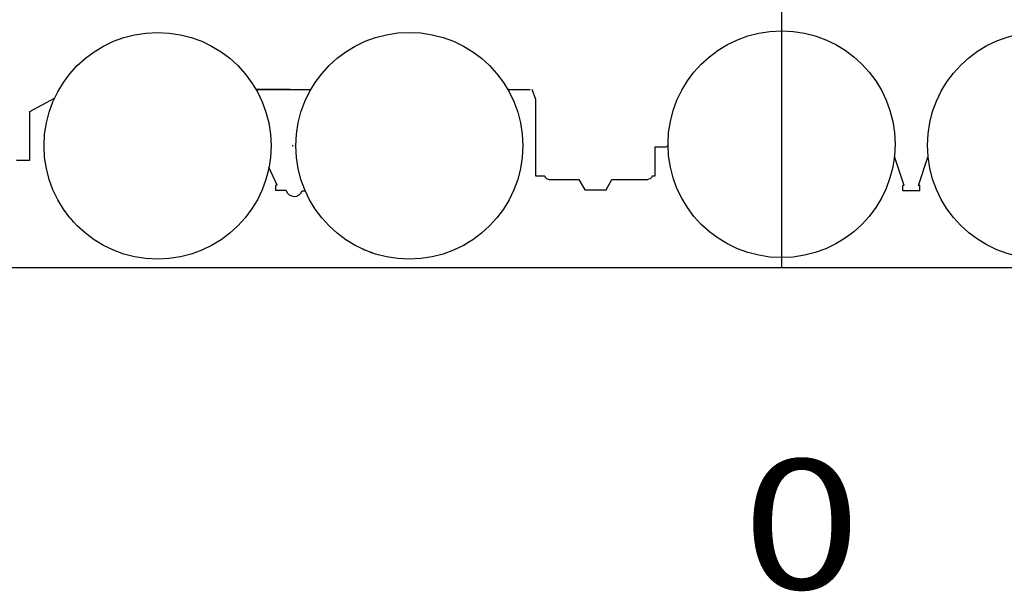
# Model space of a CAD drawing. Extents: x 0 to 261737, y -109 to 114646.
# Drawn here: x 96168 to 102621, y 10717 to 14467 of the extents above; entities that cross this region are included whole.
import ezdxf

# ---------------------------------------------------------------- set-up
doc = ezdxf.new("R2010")
doc.units = 0
doc.header["$PDMODE"] = 35
doc.layers.get('0').update_dxf_attribs({"linetype": 'CONTINUOUS'})
doc.layers.add('LY_1', color=7, linetype='CONTINUOUS')
doc.styles.add('MX_NOTE_STANDARD', font='txt.shx', dxfattribs={"bigfont": 'bigfont.shx'})

msp = doc.modelspace()

# ---------------------------------------------------------------- linework, layer by layer
at = {"color": 1}
msp.add_point((101161.208961, 12840.666796), dxfattribs=at)
at = {"layer": 'LY_1', "color": 104, "linetype": 'CONTINUOUS'}
for p, q in [((101161.208961, 14979.664256), (101161.208961, 12840.666796)), ((97716.519771, 14009.664256), (98075.834971, 14009.664256)), ((97941.218271, 14009.175676), (97716.909191, 14009.175676)), ((99366.083991, 14009.664256), (99514.440931, 14009.664256)), ((99551.218271, 13944.352502), (99527.446761, 14009.664256)), ((100508.372811, 14006.711376), (100508.721931, 14006.520956)), ((96234.493411, 13863.923296), (96395.770517, 13951.406877)), ((97747.443851, 13949.799756), (97746.185311, 13952.632396)), ((98068.297131, 13996.387596), (98068.800051, 13996.112936)), ((99551.218271, 13439.671576), (99551.218271, 13944.352502)), ((96234.493411, 13863.923296), (96232.689211, 13862.944596)), ((96232.690431, 13862.945283), (96232.690431, 13542.163656)), ((97790.856931, 13828.334296), (97792.652591, 13829.207416)), ((97952.968751, 13642.298236), (97954.514171, 13642.212776)), ((100331.218871, 13630.702476), (100331.218871, 13439.671576)), ((100395.081171, 13630.702476), (100331.218871, 13630.702476)), ((101963.718871, 13380.164136), (101900.871591, 13569.173236)), ((102058.719243, 13380.164136), (102120.369871, 13565.574596)), ((96232.690431, 13542.163656), (96146.219491, 13542.163656)), ((97855.218511, 13382.164256), (97801.601571, 13498.492696)), ((99610.231931, 13439.671576), (99551.218271, 13439.671576)), ((99610.231931, 13439.917256), (99612.557371, 13434.775956)), ((100312.088588, 13439.671576), (100309.874271, 13434.775956)), ((100331.218871, 13439.671576), (100312.088588, 13439.671576)), ((97855.218511, 13382.164256), (97847.218031, 13382.164256)), ((97847.218031, 13347.164256), (97847.218031, 13381.375076)), ((99637.353511, 13419.175589), (99832.7528, 13419.150122)), ((99833.211671, 13418.355356), (99871.71267, 13351.671396)), ((100010.711681, 13351.671396), (100049.668072, 13419.145235)), ((100049.668072, 13419.145235), (100285.078131, 13419.175573)), ((101963.718871, 13380.164136), (101955.969251, 13380.164136)), ((101955.969251, 13345.164136), (101955.969251, 13380.164136)), ((102066.469111, 13380.164136), (102058.719243, 13380.164136)), ((102066.469111, 13345.164136), (102066.469111, 13380.164136)), ((97914.332271, 13347.164256), (97847.218031, 13347.164256)), ((98019.14108, 13344.669644), (98038.277591, 13344.715216)), ((99871.71267, 13351.671396), (100010.711681, 13351.671396)), ((102066.469111, 13345.164136), (101955.969251, 13345.164136)), ((91055.331901, 12840.666796), (105743.147069, 12840.666796))]:
    msp.add_line(p, q, dxfattribs=at)
at = {"layer": 'LY_1', "color": 130, "linetype": 'CONTINUOUS'}
msp.add_line((101161.208961, 12840.666796), (166161.208961, 12840.666796), dxfattribs=at)
at = {"layer": 'LY_1', "color": 104, "linetype": 'CONTINUOUS'}
for points in [[(97954.514171, 13642.212776), (97955.960691, 13642.019596), (97957.415771, 13641.448936), (97958.715831, 13640.480916), (97959.710691, 13639.179036)], [(100417.430431, 13642.480736), (100416.578991, 13641.151376), (100412.213751, 13636.828256), (100406.998291, 13633.577216), (100401.191411, 13631.560016), (100395.081171, 13630.702476)], [(99612.557371, 13434.775956), (99615.855711, 13429.623056), (99620.220951, 13425.299936), (99625.437011, 13422.048896), (99631.242671, 13420.031696), (99637.353511, 13419.174156)], [(100309.874271, 13434.775956), (100306.575931, 13429.623056), (100302.210691, 13425.299936), (100296.995251, 13422.048896), (100291.188351, 13420.031696), (100285.078131, 13419.174156)], [(100519.978031, 13272.874716), (100520.394911, 13272.141376), (100523.378291, 13267.264356)], [(96496.184091, 13167.698616), (96500.430911, 13162.445936), (96510.539551, 13150.749776)], [(96511.153571, 13150.039316), (96516.351331, 13144.026136), (96517.562251, 13142.713876)], [(99075.168451, 12985.393936), (99077.911371, 12986.834356), (99085.809331, 12991.318016)], [(98417.720951, 12960.519676), (98420.364991, 12959.298356), (98433.187251, 12953.877816)], [(98462.873531, 12942.093156), (98465.513911, 12941.078136), (98474.733891, 12937.873796)]]:
    msp.add_lwpolyline(points, dxfattribs=at)
for centre in [(101161.208961, 13650.024047), (97071.220814, 13639.662955), (98721.218443, 13639.690967), (102861.208961, 13643.010666)]:
    msp.add_circle(centre, 743.920276, dxfattribs=at)
msp.add_arc((97967.130349, 13362.456788), 54.96816, 196.153227, 341.119831, dxfattribs=at)

# ---------------------------------------------------------------- texts
at = {"layer": 'LY_1', "color": 7, "linetype": 'CONTINUOUS', "insert": (100906.154033, 11581.645827), "char_height": 850, "attachment_point": 1, "style": 'MX_NOTE_STANDARD'}
msp.add_mtext('\\W1.200;\\A1;0', dxfattribs=at)

doc.saveas('drawing.dxf')
